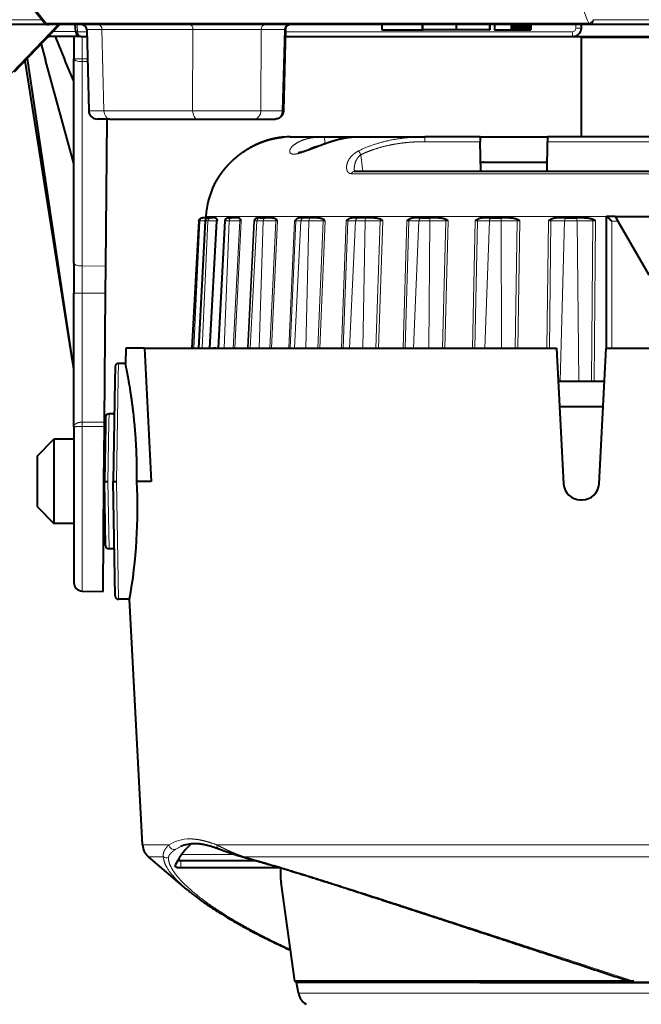
# Model space of a CAD drawing. Extents: x 64 to 812, y 26 to 567.
# Drawn here: x 97 to 115, y 396 to 426 of the extents above; entities that cross this region are included whole.
import ezdxf

# ---------------------------------------------------------------- set-up
doc = ezdxf.new("R2010")
doc.units = 0
doc.layers.get('0').update_dxf_attribs({"lineweight": 13})

# ---------------------------------------------------------------- blocks, each defined once
blk = doc.blocks.new('BLOCK231')
at = {"color": 7, "lineweight": 13}
for p, q in [((-35.978, 27.384), (-45.669, 27.384)), ((-37.785, 24.243), (-35.037, 27.1)), ((-3.55, 27.184), (-35.733, 27.184)), ((-33.888, 26.684), (-33.912, 27.1)), ((-13.381, 27.1), (-13.381, 26.8)), ((-9.471, 27.1), (-9.471, 26.8)), ((-4.334, 26.884), (-4.334, 27.1)), ((3.272, 27.395), (-3.272, 27.395)), ((-33.991, 26.7), (-35.311, 26.7)), ((-33.99, 26.683), (-33.888, 26.684)), ((-33.888, 26.684), (-33.331, 26.684)), ((-33.609, 26.4), (-33.609, 25.07)), ((-33.334, 26.807), (-32.432, 26.805)), ((-27.038, 26.805), (-32.432, 26.805)), ((-32.432, 26.805), (-32.313, 21.991)), ((-27.056, 21.991), (-27.038, 26.805)), ((-23.006, 21.991), (-22.992, 26.805)), ((-22.992, 26.805), (-21.612, 26.805)), ((-21.612, 26.805), (-21.739, 21.991)), ((-21.542, 26.803), (-21.612, 26.805)), ((-21.545, 26.684), (-4.536, 26.684)), ((-33.293, 25.069), (-33.609, 25.07)), ((-33.289, 24.907), (-33.609, 24.908)), ((-33.609, 12.783), (-33.609, 24.908)), ((-32.313, 21.991), (-33.22, 21.988)), ((-32.313, 21.991), (-27.056, 21.991)), ((-23.006, 21.991), (-21.739, 21.991)), ((-21.669, 21.989), (-21.739, 21.991)), ((-13.28, 20.44), (-13.28, 20.156)), ((-9.995, 20.156), (-13.28, 20.156)), ((13.28, 20.156), (-6.005, 20.156)), ((-16.953, 18.388), (-17.08, 19.38)), ((-17.643, 18.257), (-12.178, 18.257)), ((-12.178, 18.257), (17.643, 18.257)), ((-26.625, 15.45), (-26.993, 7.9)), ((-26.696, 15.45), (-26.625, 15.45)), ((-26.306, 15.45), (-26.625, 15.45)), ((-26.156, 15.45), (-26.493, 7.9)), ((-26.306, 15.45), (-26.156, 15.45)), ((-26.262, 15.717), (-12.591, 15.717)), ((-25.656, 15.45), (-26.156, 15.45)), ((-25.656, 15.45), (-26.066, 7.9)), ((-25.595, 15.451), (-26.005, 7.9)), ((-25.656, 15.45), (-25.595, 15.451)), ((-24.892, 15.45), (-25.188, 7.9)), ((-25.147, 15.45), (-24.892, 15.45)), ((-24.259, 15.45), (-24.892, 15.45)), ((-24.259, 15.45), (-24.647, 7.9)), ((-24.173, 15.451), (-24.561, 7.9)), ((-24.259, 15.45), (-24.173, 15.451)), ((-23.431, 15.451), (-23.803, 7.9)), ((-23.383, 15.45), (-23.754, 7.9)), ((-23.244, 15.45), (-23.636, 7.9)), ((-23.431, 15.451), (-23.383, 15.45)), ((-23.244, 15.45), (-23.383, 15.45)), ((-23.244, 15.45), (-22.872, 15.45)), ((-22.872, 15.45), (-23.117, 7.9)), ((-22.125, 15.45), (-22.872, 15.45)), ((-22.125, 15.45), (-22.479, 7.9)), ((-22.016, 15.451), (-22.371, 7.9)), ((-22.125, 15.45), (-22.016, 15.451)), ((-21.01, 15.451), (-21.342, 7.9)), ((-20.935, 15.45), (-21.267, 7.9)), ((-20.636, 15.45), (-21.011, 7.9)), ((-21.01, 15.451), (-20.935, 15.45)), ((-20.636, 15.45), (-20.935, 15.45)), ((-20.156, 15.45), (-20.636, 15.45)), ((-20.156, 15.45), (-20.344, 7.9)), ((-19.318, 15.45), (-20.156, 15.45)), ((-19.318, 15.45), (-19.629, 7.9)), ((-19.191, 15.451), (-19.501, 7.9)), ((-19.318, 15.45), (-19.191, 15.451)), ((-17.95, 15.451), (-18.233, 7.9)), ((-17.852, 15.45), (-18.134, 7.9)), ((-17.95, 15.451), (-17.852, 15.45)), ((-17.4, 15.45), (-17.852, 15.45)), ((-17.4, 15.45), (-17.748, 7.9)), ((-16.829, 15.45), (-17.4, 15.45)), ((-16.829, 15.45), (-16.953, 7.9)), ((-15.925, 15.45), (-16.829, 15.45)), ((-15.925, 15.45), (-16.181, 7.9)), ((-15.782, 15.451), (-16.039, 7.9)), ((-15.925, 15.45), (-15.782, 15.451)), ((-14.345, 15.451), (-14.569, 7.9)), ((-14.226, 15.45), (-14.45, 7.9)), ((-14.345, 15.451), (-14.226, 15.45)), ((-13.635, 15.45), (-14.226, 15.45)), ((-13.635, 15.45), (-13.946, 7.9)), ((-13.635, 15.45), (-12.99, 15.45)), ((-12.99, 15.45), (-13.047, 7.9)), ((-12.047, 15.45), (-12.99, 15.45)), ((-12.591, 15.717), (-2.5, 15.717)), ((-12.047, 15.45), (-12.243, 7.9)), ((-11.894, 15.451), (-12.089, 7.9)), ((-12.047, 15.45), (-11.894, 15.451)), ((-10.304, 15.451), (-10.463, 7.9)), ((-10.168, 15.45), (-10.327, 7.9)), ((-10.304, 15.451), (-10.168, 15.45)), ((-9.457, 15.45), (-10.168, 15.45)), ((-9.457, 15.45), (-9.72, 7.9)), ((-9.457, 15.45), (-8.756, 15.45)), ((-8.756, 15.45), (-8.745, 7.9)), ((-7.804, 15.45), (-8.756, 15.45)), ((-7.804, 15.45), (-7.932, 7.9)), ((-7.804, 15.45), (-7.644, 15.451)), ((-7.644, 15.451), (-7.772, 7.9)), ((-5.95, 15.451), (-6.039, 7.9)), ((-5.95, 15.451), (-5.801, 15.45)), ((-5.801, 15.45), (-5.89, 7.9)), ((-4.991, 15.45), (-5.801, 15.45)), ((-4.991, 15.45), (-5.252, 5.94)), ((-4.991, 15.45), (-4.256, 15.45)), ((-4.256, 15.45), (-4.155, 5.94)), ((-3.324, 15.45), (-4.256, 15.45)), ((-3.324, 15.45), (-3.395, 5.94)), ((-3.324, 15.45), (-3.163, 15.451)), ((-3.163, 15.451), (-3.234, 5.94)), ((-2.2, 7.9), (-2.2, 15.433)), ((-1.836, 15.433), (-2.2, 15.433)), ((-33.609, 12.783), (-32.201, 12.775)), ((-33.609, 12.783), (-33.609, 11.163)), ((-33.609, 11.163), (-32.216, 11.163)), ((-33.609, 3.511), (-33.609, 11.163)), ((-31.449, 7), (-31.464, 6.143)), ((-31.464, 6.143), (-31.568, 0)), ((-32.282, 3.517), (-33.609, 3.511)), ((-33.609, 3.511), (-33.609, 3.253)), ((-32.022, 3.51), (-32.08, 0)), ((-32.014, 4), (-32.022, 3.51)), ((-32.284, 3.259), (-33.609, 3.253)), ((-33.609, 3.253), (-33.609, 0)), ((-33.609, 0), (-33.609, -6.509)), ((-32.014, -4), (-32.08, 0)), ((-31.449, -7), (-31.568, 0)), ((-30.021, -21.57), (-28.454, -21.57)), ((-25.624, -21.57), (-14.393, -21.57)), ((25.624, -21.57), (-14.393, -21.57)), ((-27.708, -22.15), (-24.582, -22.15)), ((-29.671, -22.279), (-28.782, -22.279)), ((-27.746, -22.945), (-27.746, -22.5)), ((-24.021, -22.279), (-14.225, -22.279)), ((14.225, -22.279), (-14.225, -22.279)), ((20.778, -30.377), (-20.778, -30.377))]:
    blk.add_line(p, q, dxfattribs=at)
at = {"color": 7, "lineweight": 40}
for p, q in [((-35.611, 27.1), (-45.431, 27.1)), ((-37.627, 24.292), (-34.926, 27.1)), ((-3.538, 27.1), (-35.61, 27.1)), ((-33.99, 26.683), (-34.014, 27.1)), ((-15.83, 27.1), (-15.83, 26.8)), ((-13.432, 27.1), (-13.432, 26.8)), ((-11.426, 27.1), (-11.426, 26.8)), ((-9.421, 27.1), (-9.421, 26.8)), ((-9.157, 27.1), (-9.157, 26.8)), ((-8.171, 27.1), (-8.171, 26.8)), ((-8.11, 27.1), (-8.11, 26.8)), ((-8.052, 27.1), (-8.052, 26.8)), ((-7.995, 27.1), (-7.995, 26.8)), ((-7.942, 27.1), (-7.942, 26.8)), ((-7.89, 27.1), (-7.89, 26.8)), ((-7.841, 27.1), (-7.841, 26.8)), ((-7.795, 27.1), (-7.795, 26.8)), ((-7.751, 27.1), (-7.751, 26.8)), ((-7.709, 27.1), (-7.709, 26.8)), ((-7.64, 27.1), (-7.64, 26.8)), ((-7.575, 27.1), (-7.575, 26.8)), ((-7.512, 27.1), (-7.512, 26.8)), ((-7.453, 27.1), (-7.453, 26.8)), ((-7.397, 27.1), (-7.397, 26.8)), ((-7.344, 27.1), (-7.344, 26.8)), ((-7.294, 27.1), (-7.294, 26.8)), ((-7.247, 27.1), (-7.247, 26.8)), ((-7.203, 27.1), (-7.203, 26.8)), ((-7.162, 27.1), (-7.162, 26.8)), ((-7.129, 27.1), (-7.129, 26.8)), ((-7.099, 27.1), (-7.099, 26.8)), ((-7.073, 27.1), (-7.073, 26.8)), ((-7.051, 27.1), (-7.051, 26.8)), ((-7.031, 27.1), (-7.031, 26.8)), ((-7.016, 27.1), (-7.016, 26.8)), ((-7.003, 27.1), (-7.003, 26.8)), ((-6.995, 27.1), (-6.995, 26.8)), ((-6.989, 27.1), (-6.989, 26.8)), ((-6.988, 27.1), (-6.988, 26.8)), ((-4, 26.9), (-4, 27.1)), ((3.538, 27.1), (-3.538, 27.1)), ((-35.6, 26.4), (-35.572, 26.4)), ((-33.691, 26.4), (-35.572, 26.4)), ((-35.208, 26.4), (-34.625, 25)), ((-34.1, 26.4), (-34.1, 25.079)), ((-33.691, 26.4), (-33.619, 26.4)), ((-33.619, 26.4), (-33.325, 26.4)), ((-33.334, 26.807), (-33.22, 21.988)), ((-21.542, 26.803), (-21.669, 21.989)), ((-21.552, 26.4), (-4.5, 26.4)), ((-15.83, 26.8), (-13.432, 26.8)), ((-13.432, 26.8), (-13.381, 26.8)), ((-11.426, 26.8), (-13.381, 26.8)), ((-9.471, 26.8), (-11.426, 26.8)), ((-9.471, 26.8), (-9.421, 26.8)), ((-9.157, 26.8), (-8.235, 26.8)), ((-8.235, 26.8), (-8.171, 26.8)), ((-8.171, 26.8), (-8.11, 26.8)), ((-8.11, 26.8), (-8.052, 26.8)), ((-8.052, 26.8), (-7.995, 26.8)), ((-7.995, 26.8), (-7.942, 26.8)), ((-7.942, 26.8), (-7.89, 26.8)), ((-7.89, 26.8), (-7.841, 26.8)), ((-7.841, 26.8), (-7.795, 26.8)), ((-7.795, 26.8), (-7.751, 26.8)), ((-7.751, 26.8), (-7.709, 26.8)), ((-7.709, 26.8), (-7.64, 26.8)), ((-7.64, 26.8), (-7.575, 26.8)), ((-7.575, 26.8), (-7.512, 26.8)), ((-7.512, 26.8), (-7.453, 26.8)), ((-7.453, 26.8), (-7.397, 26.8)), ((-7.397, 26.8), (-7.344, 26.8)), ((-7.344, 26.8), (-7.294, 26.8)), ((-7.294, 26.8), (-7.247, 26.8)), ((-7.247, 26.8), (-7.203, 26.8)), ((-7.203, 26.8), (-7.162, 26.8)), ((-7.162, 26.8), (-7.129, 26.8)), ((-7.129, 26.8), (-7.099, 26.8)), ((-7.099, 26.8), (-7.073, 26.8)), ((-7.073, 26.8), (-7.051, 26.8)), ((-7.051, 26.8), (-7.031, 26.8)), ((-7.031, 26.8), (-7.016, 26.8)), ((-7.016, 26.8), (-7.003, 26.8)), ((-7.003, 26.8), (-6.995, 26.8)), ((-6.995, 26.8), (-6.989, 26.8)), ((-6.989, 26.8), (-6.988, 26.8)), ((-4.496, 26.4), (4.493, 26.4)), ((4, 26.33), (-4, 26.33)), ((-4, 20.44), (-4, 26.33)), ((-36.046, 25.935), (-35.789, 25)), ((-34.154, 7.012), (-36.995, 24.949)), ((-34.1, 6.65), (-36.856, 25.093)), ((-34.1, 18.863), (-35.789, 25)), ((-34.1, 23.74), (-34.625, 25)), ((-34.1, 12.954), (-34.1, 25.079)), ((-31.964, 21.5), (-32.72, 21.5)), ((-32.201, 12.775), (-32.125, 21.5)), ((-31.964, 21.5), (-26.764, 21.5)), ((-26.764, 21.5), (-23.389, 21.5)), ((-23.389, 21.5), (-22.142, 21.5)), ((-21.27, 20.44), (-19.267, 20.44)), ((-19.267, 20.44), (-17.436, 20.44)), ((-17.438, 20.44), (-13.28, 20.44)), ((-10, 20.44), (-13.28, 20.44)), ((-10, 20.44), (-6, 20.44)), ((-10, 20.44), (-9.995, 20.156)), ((-9.964, 18.388), (-9.995, 20.156)), ((-6.036, 18.388), (-6.005, 20.156)), ((-6, 20.44), (-6.005, 20.156)), ((13.28, 20.44), (-6, 20.44)), ((-9.974, 18.94), (-6.026, 18.94)), ((17.471, 18.388), (-17.471, 18.388)), ((-17.458, 18.425), (-17.45, 18.388)), ((-26.696, 15.45), (-27.092, 7.9)), ((-26.306, 15.45), (-26.702, 7.9)), ((-26.497, 15.64), (-26.44, 15.64)), ((-26.256, 15.64), (-26.44, 15.64)), ((-26.262, 15.717), (-26.267, 15.64)), ((-26.107, 15.64), (-25.986, 15.64)), ((-25.724, 15.64), (-25.986, 15.64)), ((-25.627, 15.552), (-25.595, 15.451)), ((-25.147, 15.45), (-25.543, 7.9)), ((-24.948, 15.64), (-24.743, 15.64)), ((-24.412, 15.64), (-24.743, 15.64)), ((-23.047, 15.64), (-23.119, 15.64)), ((-23.047, 15.64), (-22.748, 15.64)), ((-22.357, 15.64), (-22.748, 15.64)), ((-20.446, 15.64), (-20.603, 15.64)), ((-20.062, 15.64), (-20.446, 15.64)), ((-19.623, 15.64), (-20.062, 15.64)), ((-17.224, 15.64), (-17.461, 15.64)), ((-16.766, 15.64), (-17.224, 15.64)), ((-16.293, 15.64), (-16.766, 15.64)), ((-13.479, 15.64), (-13.788, 15.64)), ((-13.479, 15.64), (-12.961, 15.64)), ((-12.468, 15.64), (-12.961, 15.64)), ((-9.324, 15.64), (-9.696, 15.64)), ((-9.324, 15.64), (-8.762, 15.64)), ((-8.264, 15.64), (-8.762, 15.64)), ((-4.886, 15.64), (-5.31, 15.64)), ((-4.886, 15.64), (-4.297, 15.64)), ((-3.809, 15.64), (-4.297, 15.64)), ((-2.5, 7.9), (-2.5, 15.717)), ((-2, 15.717), (-2.5, 15.717)), ((-2, 15.717), (2, 15.717)), ((-2, 15.717), (-1.836, 15.433)), ((-1.836, 15.433), (0, 12.253)), ((-34.1, 12.954), (-34.1, 11.172)), ((-32.216, 11.163), (-32.201, 12.775)), ((-34.1, 3.231), (-34.1, 11.172)), ((-32.282, 3.517), (-32.216, 11.163)), ((-31.025, 7.9), (-31.04, 7)), ((-29.909, 7.9), (-31.025, 7.9)), ((-29.909, 7.9), (-30.252, 7.9)), ((-29.909, 7.9), (-15.141, 7.9)), ((-29.909, 7.9), (-29.515, 0)), ((-25.678, 7.9), (-25.816, 7.9)), ((-15.141, 7.9), (-5.472, 7.9)), ((-5.472, 7.9), (-5.05, -0.152)), ((-2.95, -0.152), (-2.528, 7.9)), ((-2.528, 7.9), (2.528, 7.9)), ((-31.649, 6.803), (-31.664, 5.971)), ((-31.04, 7), (-31.449, 7)), ((-31.664, 5.971), (-31.768, 0)), ((-5.369, 5.94), (-2.631, 5.94)), ((-5.29, 4.44), (-2.71, 4.44)), ((-32.284, 3.259), (-32.282, 3.517)), ((-32.214, 3.803), (-32.222, 3.338)), ((-31.768, 4), (-32.014, 4)), ((-31.768, 4), (-31.698, 4)), ((-34.1, 3.231), (-34.1, 0)), ((-32.313, 0), (-32.284, 3.259)), ((-32.222, 3.338), (-32.28, 0)), ((-36.28, 1.5), (-35.28, 2.5)), ((-35.28, 2.5), (-35.28, 0)), ((-34.1, 2.5), (-35.28, 2.5)), ((-32.28, 2.5), (-32.3, 2.5)), ((-32.28, 2.5), (-32.236, 2.5)), ((-36.28, 1.5), (-36.28, 0)), ((-36.28, 0), (-36.28, -1.5)), ((-35.28, 0), (-35.28, -2.5)), ((-34.1, 0), (-34.1, -6.009)), ((-32.37, -6.53), (-32.313, 0)), ((-32.3, 0.353), (-32.3, -2.5)), ((-32.214, -3.803), (-32.28, 0)), ((-32.28, 0), (-32.08, 0)), ((-31.649, -6.803), (-31.768, 0)), ((-31.768, 0), (-31.568, 0)), ((-29.515, 0), (-30.366, 0)), ((-4.051, -1.1), (-3.949, -1.1)), ((-36.28, -1.5), (-35.28, -2.5)), ((-34.1, -2.5), (-35.28, -2.5)), ((-32.28, -2.5), (-32.335, -2.5)), ((-32.3, -2.5), (-32.335, -2.501)), ((-32.28, -2.5), (-32.236, -2.5)), ((-31.768, -4), (-32.014, -4)), ((-31.768, -4), (-31.698, -4)), ((-33.609, -6.509), (-32.37, -6.53)), ((-31.28, -7), (-31.449, -7)), ((-30.792, -7), (-31.28, -7)), ((-30.021, -21.57), (-30.792, -7)), ((-27.393, -24.216), (-29.671, -22.279)), ((-27.932, -22.5), (-28.068, -22.742)), ((-27.932, -22.5), (-27.766, -22.5)), ((-27.766, -22.5), (-27.761, -22.5)), ((-27.761, -22.5), (-23.352, -22.5)), ((-21.844, -22.945), (-27.746, -22.945)), ((-21.845, -22.935), (-21.844, -22.945)), ((-20.986, -29.665), (-21.809, -23.812)), ((-0.889, -29.665), (-20.986, -29.665)), ((-20.914, -29.727), (-20.986, -29.665)), ((-20.914, -29.727), (-10.027, -29.727)), ((-20.903, -29.733), (-20.914, -29.727)), ((-10.022, -29.733), (-20.903, -29.733)), ((-20.778, -30.377), (-20.903, -29.733)), ((-10.027, -29.727), (10.027, -29.727)), ((-10.022, -29.733), (20.903, -29.733))]:
    blk.add_line(p, q, dxfattribs=at)
for centre, radius, start, end in [((3596.891, 2873.763), 4615.151, 217.958248, 218.081621), ((-35.61, 27.4), 0.3, 218.0846, 270), ((-33.634, 26.8), 0.3, 1.36165, 89.99998), ((-4.5, 26.9), 0.5, 270, 0), ((-33.691, 26.7), 0.3, 183.25832, 270), ((-32.72, 22), 0.5, 181.36272, 270.00001), ((-21.27, 15.44), 5, 90, 94.68659), ((-9.774, 18.44), 0.5, 90, 113.49562), ((-21.27, 15.44), 5, 154.1058, 176.82017), ((-26.497, 15.44), 0.2, 90, 177), ((-26.107, 15.44), 0.2, 90, 177), ((-26.355, 15.593), 0.11, 355.75444, 25.10671), ((-24.948, 15.44), 0.2, 90, 177), ((-24.407, 15.423), 0.217, 36.63041, 91.09691), ((-25.329, 14.823), 1.316, 28.49134, 33.62283), ((-22.365, 14.667), 1.323, 138.02481, 143.66413), ((-23.131, 15.321), 0.318, 87.85647, 133.37233), ((-23.07, 14.627), 1.337, 38.01577, 43.73948), ((-19.95, 14.437), 1.467, 130.53321, 136.27783), ((-20.253, 14.391), 1.501, 44.92265, 50.66523), ((-16.852, 14.19), 1.672, 125.46223, 131.05388), ((-16.888, 14.143), 1.713, 49.78167, 55.3436), ((-13.198, 13.954), 1.886, 122.07672, 127.46238), ((-13.049, 13.913), 1.923, 53.09758, 58.4513), ((-9.114, 13.759), 2.068, 119.90674, 125.11681), ((-8.84, 13.728), 2.097, 55.22733, 60.41327), ((-4.731, 13.628), 2.193, 118.67355, 123.76916), ((-4.385, 13.612), 2.208, 56.39472, 61.47763), ((-31.449, 6.8), 0.2, 90.00001, 179), ((-32.014, 3.8), 0.2, 90.00001, 179), ((-61.17, -1.631), 30.848, 349.97687, 3.03072), ((-4.051, -0.1), 1, 183, 270), ((-3.949, -0.1), 1, 270, 357), ((-32.014, -3.8), 0.2, 181, 269.99999), ((-33.6, -6.009), 0.5, 180, 269), ((-31.449, -6.8), 0.2, 181, 269.99999), ((-29.023, -21.517), 1, 183.0287, 229.61811), ((-26.977, -23.416), 1.913, 89.32055, 113.75968), ((-25.074, -23.865), 3.137, 131.37034, 143.51506), ((-24.317, -24.569), 4.165, 141.9265, 150.22324), ((-27.947, -22.815), 0.141, 148.89162, 177.52429), ((-17.495, -23.202), 4.356, 176.61864, 188.04149), ((-19.797, -30.186), 1, 191, 238.028)]:
    blk.add_arc(centre, radius, start, end, dxfattribs=at)
at = {"color": 7, "lineweight": 13}
for centre, radius, start, end in [((3462.387, 2770.316), 4445.404, 217.974488, 218.102596), ((-0.133, 28.918), 3.832, 179.24513, 206.89707), ((-21.31, 26.799), 0.302, 91.29303, 178.8836), ((-4.535, 26.885), 0.201, 269.73836, 359.73172), ((-24.98, -1057.857), 1084.664, 89.894976, 90.108695), ((-24.997, 672.183), 650.195, 269.818495, 270.175411), ((-23.029, 16.542), 6.59, 25.50246, 27.78786), ((-27.25, -23.461), 2.241, 89.37495, 122.48796), ((-26.79, -23.807), 2.345, 114.07509, 122.45666), ((-28.593, -22.039), 0.305, 231.73268, 290.89312), ((-23.9, -22.205), 0.141, 211.37838, 253.51626)]:
    blk.add_arc(centre, radius, start, end, dxfattribs=at)
for centre, major_axis, ratio, start_param, end_param in [((-35.61, 27.4), (0.236, 0.185), 0.487616, 3.141525, 3.838671), ((-35.61, 27.4), (0, 0.3), 0.590754, 2.373648, 3.141593), ((-32.641, 26.8), (0, -0.3), 0.699068, 1.58825, 3.141593), ((-27.212, 26.8), (0, 0.3), 0.5828, 4.729842, 6.283185), ((-22.762, 26.8), (0, -0.3), 0.766044, 3.141593, 4.694936), ((-4.3, 26.9), (0.3, 0), 0.052685, 4.597538, 6.283185), ((-3.538, 27.4), (0.268, 0.134), 0.669507, 4.345839, 5.617939), ((-3.538, 27.4), (0, 0.3), 0.058699, 2.373648, 3.141593), ((-3.538, 27.4), (0, 0.3), 0.888659, 3.141593, 4.694936), ((-35.572, 26.7), (0, 0.3), 0.052336, 2.759021, 3.141593), ((-33.619, 26.7), (0, 0.3), 0.89745, 1.623156, 3.141593), ((-4.5, 26.7), (0, 0.3), 0.120127, 1.623156, 3.141593), ((-33.6, 25.079), (-0.5, 0), 0.017452, 0, 1.553343), ((-33.6, 25.079), (0.5, 0), 0.34202, 3.141593, 4.694936), ((-33.6, 25.079), (-0.002, -0.5), 0.017399, 4.729896, 5.061457), ((-31.964, 22), (0, -0.5), 0.697782, 4.729842, 6.283185), ((-26.764, 22), (0, -0.5), 0.58426, 4.729843, 6.283185), ((-23.389, 22), (0, -0.5), 0.766044, 0, 1.553343), ((-19.267, 19.94), (0, 0.5), 0.107107, 4.912997, 6.283185), ((-17.471, 18.088), (0, -0.3), 0.694566, 3.141593, 4.113921), ((-26.44, 15.44), (0, 0.2), 0.929369, 0, 1.518436), ((-25.986, 15.44), (0, 0.2), 0.851147, 0, 1.518436), ((-25.486, 15.44), (0, 0.2), 0.851147, 0.976922, 1.518436), ((-24.743, 15.44), (0, 0.2), 0.747064, 0, 1.518436), ((-24.11, 15.44), (0, 0.2), 0.747064, 0.976922, 1.518436), ((-23.185, 15.44), (0, 0.2), 0.989433, 0.976922, 1.518436), ((-23.047, 15.44), (0, 0.2), 0.989433, 0, 1.518436), ((-22.748, 15.44), (0, 0.2), 0.620281, 0, 1.518436), ((-22.001, 15.44), (0, 0.2), 0.620281, 0.976922, 1.518436), ((-20.746, 15.44), (0, 0.2), 0.949224, 0.976922, 1.518436), ((-20.446, 15.44), (0, 0.2), 0.949224, 0, 1.518436), ((-20.062, 15.44), (0, 0.2), 0.474651, 0, 1.518436), ((-19.223, 15.44), (0, 0.2), 0.474651, 0.976922, 1.518436), ((-17.676, 15.44), (0, 0.2), 0.880174, 0.976922, 1.518436), ((-17.224, 15.44), (0, 0.2), 0.880174, 0, 1.518436), ((-16.766, 15.44), (0, 0.2), 0.3146, 0, 1.518436), ((-15.862, 15.44), (0, 0.2), 0.3146, 0.976922, 1.518436), ((-14.069, 15.44), (0, 0.2), 0.78438, 0.976922, 1.518436), ((-13.479, 15.44), (0, 0.2), 0.78438, 0, 1.518436), ((-12.961, 15.44), (0, 0.2), 0.144989, 0, 1.518436), ((-12.018, 15.44), (0, 0.2), 0.144989, 0.976922, 1.518436), ((-10.035, 15.44), (0, 0.2), 0.664753, 0.976922, 1.518436), ((-9.324, 15.44), (0, 0.2), 0.664753, 0, 1.518436), ((-8.762, 15.44), (0, 0.2), 0.029027, 4.764749, 6.283185), ((-7.81, 15.44), (0, 0.2), 0.029027, 4.764749, 5.306263), ((-5.696, 15.44), (0, 0.2), 0.524927, 0.976922, 1.518436), ((-4.886, 15.44), (0, 0.2), 0.524927, 0, 1.518436), ((-4.297, 15.44), (0, 0.2), 0.202161, 4.764749, 6.283185), ((-3.364, 15.44), (0, 0.2), 0.202161, 4.764749, 5.306263), ((-33.6, 12.954), (-0.5, 0), 0.34202, 0, 1.553343), ((-33.6, 11.172), (-0.5, 0), 0.017452, 0, 1.553343), ((-28.17, -21.554), (0.162, -0.253), 0.933025, 4.228337, 6.118334), ((-25.368, -21.554), (-0.105, -0.281), 0.831951, 5.067055, 6.283185)]:
    blk.add_ellipse(centre, major_axis=major_axis, ratio=ratio, start_param=start_param, end_param=end_param, dxfattribs=at)
at = {"color": 7, "lineweight": 40}
blk.add_ellipse((-27.761, -22.15), major_axis=(0, -0.35), ratio=0.906308, start_param=5.79785, end_param=6.283185, dxfattribs=at)
for points, degree, knots in [([(-21.542, 26.803), (-21.542, 26.812), (-21.54, 26.832), (-21.536, 26.861), (-21.53, 26.89), (-21.522, 26.917), (-21.512, 26.943), (-21.498, 26.972), (-21.485, 26.994), (-21.47, 27.014), (-21.458, 27.029), (-21.443, 27.045), (-21.427, 27.059), (-21.41, 27.071), (-21.394, 27.08), (-21.378, 27.088), (-21.363, 27.093), (-21.347, 27.097), (-21.332, 27.099), (-21.321, 27.1), (-21.316, 27.1)], 3, [0, 0, 0, 0, 0.029733, 0.0592911, 0.0884941, 0.1171287, 0.1450538, 0.1720682, 0.2122372, 0.2229217, 0.246585, 0.2689425, 0.2900556, 0.3098806, 0.3285588, 0.3461342, 0.362828, 0.3787681, 0.3942286, 0.4094045, 0.4094045, 0.4094045, 0.4094045]), ([(-21.669, 21.989), (-21.669, 21.975), (-21.671, 21.949), (-21.676, 21.91), (-21.684, 21.871), (-21.696, 21.833), (-21.71, 21.796), (-21.731, 21.751), (-21.752, 21.716), (-21.776, 21.683), (-21.796, 21.658), (-21.825, 21.628), (-21.857, 21.6), (-21.892, 21.575), (-21.929, 21.553), (-21.968, 21.534), (-22.01, 21.519), (-22.053, 21.508), (-22.097, 21.502), (-22.127, 21.5), (-22.142, 21.5)], 3, [0, 0, 0, 0, 0.0395011, 0.0790269, 0.1186605, 0.1584053, 0.198384, 0.2385572, 0.3064942, 0.319872, 0.3611696, 0.4028052, 0.445033, 0.4876271, 0.5308572, 0.5744267, 0.6185733, 0.6629707, 0.7077692, 0.7526711, 0.7526711, 0.7526711, 0.7526711]), ([(-21.682, 20.423), (-21.683, 20.423), (-21.686, 20.423), (-21.691, 20.422), (-21.697, 20.422), (-21.705, 20.421), (-21.714, 20.42), (-21.726, 20.419), (-21.739, 20.418), (-21.753, 20.416), (-21.77, 20.414), (-21.787, 20.412), (-21.807, 20.41), (-21.828, 20.408), (-21.851, 20.405), (-21.875, 20.402), (-21.9, 20.398), (-21.927, 20.394), (-21.956, 20.39), (-21.986, 20.385), (-22.017, 20.38), (-22.049, 20.375), (-22.082, 20.369), (-22.117, 20.363), (-22.153, 20.356), (-22.189, 20.348), (-22.227, 20.341), (-22.266, 20.332), (-22.306, 20.323), (-22.346, 20.314), (-22.387, 20.303), (-22.429, 20.293), (-22.472, 20.282), (-22.515, 20.27), (-22.559, 20.257), (-22.603, 20.244), (-22.648, 20.231), (-22.693, 20.216), (-22.738, 20.202), (-22.784, 20.186), (-22.83, 20.17), (-22.876, 20.154), (-22.923, 20.136), (-22.969, 20.119), (-23.016, 20.1), (-23.063, 20.081), (-23.109, 20.062), (-23.156, 20.042), (-23.203, 20.022), (-23.249, 20.001), (-23.296, 19.979), (-23.342, 19.957), (-23.388, 19.935), (-23.434, 19.912), (-23.48, 19.889), (-23.526, 19.865), (-23.571, 19.841), (-23.616, 19.816), (-23.661, 19.791), (-23.705, 19.766), (-23.749, 19.74), (-23.793, 19.713), (-23.837, 19.687), (-23.88, 19.66), (-23.923, 19.633), (-23.965, 19.605), (-24.007, 19.577), (-24.049, 19.549), (-24.09, 19.52), (-24.131, 19.491), (-24.172, 19.462), (-24.212, 19.433), (-24.252, 19.403), (-24.291, 19.373), (-24.33, 19.343), (-24.368, 19.313), (-24.407, 19.282), (-24.444, 19.251), (-24.481, 19.22), (-24.518, 19.189), (-24.555, 19.158), (-24.591, 19.126), (-24.626, 19.094), (-24.661, 19.062), (-24.696, 19.03), (-24.73, 18.998), (-24.764, 18.965), (-24.797, 18.932), (-24.83, 18.9), (-24.863, 18.867), (-24.895, 18.834), (-24.926, 18.801), (-24.958, 18.768), (-24.988, 18.734), (-25.019, 18.701), (-25.049, 18.667), (-25.078, 18.634), (-25.107, 18.6), (-25.135, 18.567), (-25.164, 18.533), (-25.191, 18.5), (-25.218, 18.466), (-25.245, 18.432), (-25.271, 18.399), (-25.297, 18.365), (-25.323, 18.331), (-25.347, 18.298), (-25.372, 18.265), (-25.396, 18.231), (-25.419, 18.198), (-25.442, 18.165), (-25.465, 18.132), (-25.487, 18.1), (-25.508, 18.067), (-25.529, 18.035), (-25.549, 18.004), (-25.569, 17.972), (-25.588, 17.941), (-25.607, 17.911), (-25.624, 17.882), (-25.641, 17.853), (-25.658, 17.825), (-25.673, 17.798), (-25.688, 17.772), (-25.702, 17.747), (-25.714, 17.725), (-25.726, 17.704), (-25.736, 17.685), (-25.744, 17.669), (-25.751, 17.656), (-25.756, 17.647), (-25.762, 17.636), (-25.765, 17.629), (-25.768, 17.624)], 3, [0, 0, 0, 0, 0.003496, 0.007861, 0.013963, 0.021893, 0.03154, 0.042891, 0.05593, 0.070701, 0.087121, 0.105169, 0.124819, 0.14604, 0.168808, 0.193211, 0.219095, 0.246387, 0.275093, 0.305175, 0.336594, 0.369364, 0.403387, 0.438617, 0.475011, 0.512544, 0.55115, 0.590783, 0.631397, 0.672957, 0.715404, 0.758692, 0.802772, 0.847597, 0.893117, 0.939285, 0.986058, 1.033385, 1.081231, 1.129554, 1.178315, 1.227466, 1.276978, 1.326814, 1.376937, 1.427305, 1.477897, 1.528681, 1.579628, 1.630703, 1.681888, 1.733158, 1.784492, 1.83586, 1.887252, 1.938648, 1.990031, 2.041381, 2.092687, 2.143933, 2.195104, 2.24619, 2.29718, 2.348064, 2.398833, 2.449481, 2.499998, 2.550375, 2.600605, 2.650687, 2.700609, 2.750365, 2.799949, 2.849368, 2.898609, 2.947666, 2.996536, 3.045229, 3.093728, 3.142031, 3.190133, 3.238046, 3.285755, 3.333254, 3.380542, 3.427634, 3.47451, 3.521167, 3.567602, 3.613832, 3.659834, 3.705605, 3.751142, 3.796461, 3.841539, 3.886371, 3.93095, 3.975293, 4.019373, 4.063182, 4.106713, 4.149984, 4.192964, 4.235644, 4.278013, 4.320082, 4.361813, 4.40319, 4.444191, 4.484819, 4.525028, 4.564795, 4.604092, 4.642902, 4.681165, 4.71884, 4.75587, 4.792185, 4.8277, 4.86233, 4.895968, 4.928473, 4.95971, 4.9895, 5.017622, 5.043719, 5.067571, 5.088838, 5.107138, 5.121902, 5.132876, 5.139595, 5.157361, 5.157361, 5.157361, 5.157361]), ([(-25.768, 17.624), (-25.765, 17.629), (-25.762, 17.636), (-25.756, 17.647), (-25.751, 17.656), (-25.744, 17.669), (-25.736, 17.685), (-25.726, 17.704), (-25.714, 17.725), (-25.702, 17.747), (-25.688, 17.772), (-25.673, 17.798), (-25.658, 17.825), (-25.641, 17.853), (-25.624, 17.882), (-25.607, 17.911), (-25.588, 17.941), (-25.569, 17.972), (-25.549, 18.004), (-25.529, 18.035), (-25.508, 18.067), (-25.487, 18.1), (-25.465, 18.132), (-25.442, 18.165), (-25.419, 18.198), (-25.396, 18.231), (-25.372, 18.264), (-25.347, 18.298), (-25.323, 18.331), (-25.297, 18.365), (-25.271, 18.399), (-25.245, 18.432), (-25.218, 18.466), (-25.191, 18.5), (-25.164, 18.533), (-25.136, 18.567), (-25.107, 18.6), (-25.078, 18.634), (-25.049, 18.667), (-25.019, 18.701), (-24.988, 18.734), (-24.958, 18.768), (-24.926, 18.801), (-24.895, 18.834), (-24.863, 18.867), (-24.83, 18.9), (-24.797, 18.932), (-24.764, 18.965), (-24.73, 18.997), (-24.696, 19.03), (-24.661, 19.062), (-24.626, 19.094), (-24.591, 19.126), (-24.555, 19.157), (-24.518, 19.189), (-24.481, 19.22), (-24.444, 19.251), (-24.407, 19.282), (-24.368, 19.313), (-24.33, 19.343), (-24.291, 19.373), (-24.252, 19.403), (-24.212, 19.433), (-24.172, 19.462), (-24.131, 19.491), (-24.09, 19.52), (-24.049, 19.549), (-24.007, 19.577), (-23.965, 19.605), (-23.923, 19.633), (-23.88, 19.66), (-23.837, 19.687), (-23.793, 19.713), (-23.749, 19.74), (-23.705, 19.765), (-23.661, 19.791), (-23.616, 19.816), (-23.571, 19.841), (-23.526, 19.865), (-23.48, 19.889), (-23.434, 19.912), (-23.388, 19.935), (-23.342, 19.957), (-23.296, 19.979), (-23.249, 20.001), (-23.203, 20.022), (-23.156, 20.042), (-23.11, 20.062), (-23.063, 20.081), (-23.016, 20.1), (-22.969, 20.119), (-22.923, 20.136), (-22.876, 20.153), (-22.83, 20.17), (-22.784, 20.186), (-22.738, 20.201), (-22.693, 20.216), (-22.648, 20.231), (-22.603, 20.244), (-22.559, 20.257), (-22.515, 20.27), (-22.472, 20.282), (-22.429, 20.293), (-22.387, 20.303), (-22.346, 20.314), (-22.306, 20.323), (-22.266, 20.332), (-22.227, 20.341), (-22.189, 20.348), (-22.153, 20.356), (-22.117, 20.363), (-22.082, 20.369), (-22.049, 20.375), (-22.017, 20.38), (-21.986, 20.385), (-21.956, 20.39), (-21.927, 20.394), (-21.9, 20.398), (-21.875, 20.402), (-21.851, 20.405), (-21.828, 20.408), (-21.807, 20.41), (-21.787, 20.412), (-21.77, 20.414), (-21.753, 20.416), (-21.739, 20.418), (-21.726, 20.419), (-21.714, 20.42), (-21.705, 20.421), (-21.697, 20.422), (-21.691, 20.422), (-21.686, 20.423), (-21.683, 20.423), (-21.682, 20.423)], 3, [0, 0, 0, 0, 0.017818, 0.024564, 0.035517, 0.050225, 0.068522, 0.08979, 0.113644, 0.13973, 0.167841, 0.197622, 0.228854, 0.261357, 0.294995, 0.329621, 0.365128, 0.401428, 0.438437, 0.4761, 0.514362, 0.553171, 0.592469, 0.632238, 0.672449, 0.713075, 0.754075, 0.79545, 0.837181, 0.87925, 0.921622, 0.964307, 1.007293, 1.050571, 1.09411, 1.137925, 1.182008, 1.226353, 1.270933, 1.315764, 1.360841, 1.406159, 1.451695, 1.497465, 1.543467, 1.589695, 1.63613, 1.682786, 1.729661, 1.776753, 1.82404, 1.871539, 1.919246, 1.967159, 2.015259, 2.063559, 2.112057, 2.160748, 2.209616, 2.258672, 2.307912, 2.357331, 2.406915, 2.45667, 2.50659, 2.55667, 2.606895, 2.657269, 2.707782, 2.758428, 2.809195, 2.86008, 2.911071, 2.962159, 3.013331, 3.064576, 3.11588, 3.167228, 3.218608, 3.270003, 3.321394, 3.372763, 3.424098, 3.475371, 3.526558, 3.577636, 3.628586, 3.679373, 3.729967, 3.780337, 3.830463, 3.8803, 3.929814, 3.978969, 4.027736, 4.076066, 4.12392, 4.171255, 4.218035, 4.264208, 4.30973, 4.354554, 4.398634, 4.441923, 4.484375, 4.525941, 4.566562, 4.6062, 4.64481, 4.682344, 4.718735, 4.753961, 4.787979, 4.820746, 4.852164, 4.882246, 4.910952, 4.938246, 4.964132, 4.988537, 5.011309, 5.032533, 5.052186, 5.070236, 5.086659, 5.101431, 5.11447, 5.125821, 5.135468, 5.143398, 5.149501, 5.153865, 5.157361, 5.157361, 5.157361, 5.157361]), ([(-20.795, 19.518), (-20.794, 19.518), (-20.791, 19.517), (-20.786, 19.517), (-20.774, 19.517), (-20.757, 19.519), (-20.734, 19.521), (-20.71, 19.524), (-20.686, 19.528), (-20.661, 19.533), (-20.633, 19.539), (-20.604, 19.545), (-20.573, 19.553), (-20.54, 19.562), (-20.506, 19.571), (-20.471, 19.581), (-20.435, 19.592), (-20.397, 19.604), (-20.358, 19.617), (-20.319, 19.63), (-20.278, 19.644), (-20.237, 19.658), (-20.195, 19.673), (-20.153, 19.688), (-20.11, 19.704), (-20.066, 19.72), (-20.022, 19.736), (-19.977, 19.753), (-19.932, 19.77), (-19.887, 19.787), (-19.841, 19.805), (-19.794, 19.822), (-19.748, 19.84), (-19.701, 19.858), (-19.654, 19.876), (-19.607, 19.894), (-19.559, 19.912), (-19.511, 19.93), (-19.463, 19.948), (-19.415, 19.966), (-19.367, 19.984), (-19.318, 20.002), (-19.27, 20.02), (-19.221, 20.037), (-19.172, 20.055), (-19.123, 20.072), (-19.074, 20.089), (-19.025, 20.106), (-18.976, 20.123), (-18.927, 20.139), (-18.879, 20.155), (-18.83, 20.171), (-18.781, 20.186), (-18.732, 20.202), (-18.683, 20.216), (-18.635, 20.231), (-18.586, 20.245), (-18.538, 20.259), (-18.489, 20.272), (-18.441, 20.285), (-18.394, 20.298), (-18.346, 20.31), (-18.299, 20.321), (-18.252, 20.332), (-18.205, 20.343), (-18.158, 20.353), (-18.112, 20.363), (-18.066, 20.372), (-18.021, 20.381), (-17.976, 20.389), (-17.932, 20.396), (-17.888, 20.403), (-17.844, 20.409), (-17.801, 20.415), (-17.758, 20.42), (-17.716, 20.425), (-17.675, 20.429), (-17.634, 20.432), (-17.593, 20.435), (-17.554, 20.437), (-17.514, 20.439), (-17.476, 20.44), (-17.45, 20.44), (-17.438, 20.44)], 3, [0, 0, 0, 0, 0.002336, 0.008302, 0.017913, 0.036785, 0.060531, 0.085304, 0.108899, 0.134817, 0.162911, 0.193028, 0.224989, 0.258697, 0.294017, 0.330827, 0.368992, 0.40843, 0.449039, 0.490728, 0.5334, 0.576993, 0.621429, 0.666639, 0.712554, 0.759129, 0.806315, 0.854026, 0.902267, 0.950954, 1.000079, 1.04958, 1.099441, 1.149603, 1.200043, 1.250735, 1.301654, 1.352765, 1.404046, 1.455471, 1.507017, 1.558665, 1.61039, 1.662168, 1.713976, 1.765793, 1.817597, 1.869369, 1.921088, 1.972732, 2.024281, 2.075714, 2.127009, 2.178146, 2.229101, 2.279858, 2.330392, 2.380687, 2.430713, 2.480461, 2.529893, 2.579004, 2.627751, 2.676139, 2.724113, 2.77169, 2.818803, 2.865486, 2.911658, 2.957365, 3.002511, 3.047168, 3.091216, 3.134712, 3.177626, 3.219948, 3.261659, 3.302751, 3.343216, 3.383063, 3.422277, 3.460857, 3.498814, 3.498814, 3.498814, 3.498814]), ([(-25.724, 15.64), (-25.706, 15.64), (-25.687, 15.634), (-25.671, 15.622), (-25.65, 15.603), (-25.632, 15.565), (-25.631, 15.561), (-25.629, 15.556), (-25.627, 15.552)], 5, [0, 0, 0, 0, 0, 0, 0.6557785, 0.6557785, 0.6557785, 0.7305274, 0.7305274, 0.7305274, 0.7305274, 0.7305274, 0.7305274]), ([(-22.357, 15.64), (-22.309, 15.64), (-22.261, 15.634), (-22.219, 15.622), (-22.165, 15.603), (-22.118, 15.565), (-22.113, 15.561), (-22.108, 15.556), (-22.104, 15.552)], 5, [0, 0, 0, 0, 0, 0, 0.6922482, 0.6922482, 0.6922482, 0.7698282, 0.7698282, 0.7698282, 0.7698282, 0.7698282, 0.7698282]), ([(-20.603, 15.64), (-20.659, 15.64), (-20.716, 15.634), (-20.766, 15.622), (-20.829, 15.603), (-20.886, 15.565), (-20.892, 15.561), (-20.898, 15.556), (-20.903, 15.552)], 5, [0, 0, 0, 0, 0, 0, 0.7081054, 0.7081054, 0.7081054, 0.7872438, 0.7872438, 0.7872438, 0.7872438, 0.7872438, 0.7872438]), ([(-19.623, 15.64), (-19.562, 15.64), (-19.502, 15.634), (-19.448, 15.622), (-19.381, 15.603), (-19.32, 15.565), (-19.314, 15.561), (-19.308, 15.556), (-19.302, 15.552)], 5, [0, 0, 0, 0, 0, 0, 0.7170286, 0.7170286, 0.7170286, 0.7965917, 0.7965917, 0.7965917, 0.7965917, 0.7965917, 0.7965917]), ([(-17.461, 15.64), (-17.529, 15.64), (-17.597, 15.634), (-17.657, 15.622), (-17.732, 15.604), (-17.802, 15.565), (-17.809, 15.561), (-17.815, 15.556), (-17.822, 15.552)], 5, [0, 0, 0, 0, 0, 0, 0.7333386, 0.7333386, 0.7333386, 0.8145197, 0.8145197, 0.8145197, 0.8145197, 0.8145197, 0.8145197]), ([(-16.293, 15.64), (-16.221, 15.64), (-16.15, 15.634), (-16.087, 15.622), (-16.007, 15.604), (-15.935, 15.565), (-15.928, 15.561), (-15.921, 15.556), (-15.914, 15.552)], 5, [0, 0, 0, 0, 0, 0, 0.7420187, 0.7420187, 0.7420187, 0.8236157, 0.8236157, 0.8236157, 0.8236157, 0.8236157, 0.8236157]), ([(-13.788, 15.64), (-13.865, 15.64), (-13.943, 15.634), (-14.011, 15.622), (-14.097, 15.604), (-14.177, 15.565), (-14.184, 15.561), (-14.192, 15.556), (-14.2, 15.552)], 5, [0, 0, 0, 0, 0, 0, 0.7568616, 0.7568616, 0.7568616, 0.8399434, 0.8399434, 0.8399434, 0.8399434, 0.8399434, 0.8399434]), ([(-12.468, 15.64), (-12.387, 15.64), (-12.307, 15.634), (-12.237, 15.622), (-12.148, 15.604), (-12.066, 15.565), (-12.058, 15.561), (-12.05, 15.556), (-12.043, 15.552)], 5, [0, 0, 0, 0, 0, 0, 0.7643093, 0.7643093, 0.7643093, 0.84775, 0.84775, 0.84775, 0.84775, 0.84775, 0.84775]), ([(-9.696, 15.64), (-9.781, 15.64), (-9.866, 15.634), (-9.94, 15.622), (-10.034, 15.604), (-10.121, 15.565), (-10.129, 15.561), (-10.137, 15.556), (-10.146, 15.552)], 5, [0, 0, 0, 0, 0, 0, 0.7760905, 0.7760905, 0.7760905, 0.8607177, 0.8607177, 0.8607177, 0.8607177, 0.8607177, 0.8607177]), ([(-8.264, 15.64), (-8.177, 15.64), (-8.09, 15.634), (-8.015, 15.622), (-7.919, 15.604), (-7.83, 15.565), (-7.822, 15.561), (-7.813, 15.556), (-7.805, 15.552)], 5, [0, 0, 0, 0, 0, 0, 0.7815135, 0.7815135, 0.7815135, 0.8664029, 0.8664029, 0.8664029, 0.8664029, 0.8664029, 0.8664029]), ([(-5.31, 15.64), (-5.399, 15.64), (-5.489, 15.634), (-5.566, 15.622), (-5.665, 15.604), (-5.757, 15.565), (-5.766, 15.561), (-5.775, 15.556), (-5.783, 15.552)], 5, [0, 0, 0, 0, 0, 0, 0.7890584, 0.7890584, 0.7890584, 0.8747112, 0.8747112, 0.8747112, 0.8747112, 0.8747112, 0.8747112]), ([(-3.809, 15.64), (-3.718, 15.64), (-3.628, 15.634), (-3.55, 15.622), (-3.449, 15.604), (-3.357, 15.565), (-3.348, 15.561), (-3.339, 15.556), (-3.33, 15.552)], 5, [0, 0, 0, 0, 0, 0, 0.7919091, 0.7919091, 0.7919091, 0.8777001, 0.8777001, 0.8777001, 0.8777001, 0.8777001, 0.8777001]), ([(-2.2, 15.433), (-2.231, 15.464), (-2.261, 15.494), (-2.294, 15.527), (-2.36, 15.591), (-2.421, 15.649), (-2.454, 15.68), (-2.484, 15.707), (-2.497, 15.716), (-2.498, 15.717), (-2.499, 15.717), (-2.5, 15.717)], 5, [0, 0, 0, 0, 0, 0, 0.3768484, 0.3768484, 0.3768484, 0.8166308, 0.8166308, 0.8166308, 0.8876515, 0.8876515, 0.8876515, 0.8876515, 0.8876515, 0.8876515]), ([(-30.366, 0), (-30.347, 1.078), (-30.375, 2.156), (-30.453, 3.198), (-30.646, 4.855), (-30.859, 6.094), (-30.942, 6.518), (-31, 6.805), (-31.027, 6.935), (-31.04, 6.997), (-31.04, 6.999), (-31.04, 7)], 5, [0, 0, 0, 0, 0, 0, 9.334385, 9.334385, 9.334385, 16.009267, 16.009267, 16.009267, 16.078412, 16.078412, 16.078412, 16.078412, 16.078412, 16.078412]), ([(-25.473, -21.835), (-25.501, -21.825), (-25.555, -21.805), (-25.635, -21.777), (-25.712, -21.75), (-25.787, -21.725), (-25.86, -21.701), (-25.931, -21.679), (-26, -21.659), (-26.067, -21.64), (-26.132, -21.622), (-26.196, -21.606), (-26.258, -21.591), (-26.318, -21.578), (-26.378, -21.565), (-26.435, -21.554), (-26.492, -21.544), (-26.548, -21.535), (-26.605, -21.527), (-26.661, -21.52), (-26.717, -21.514), (-26.769, -21.51), (-26.818, -21.507), (-26.864, -21.505), (-26.909, -21.503), (-26.939, -21.503), (-26.954, -21.503)], 3, [0, 0, 0, 0, 0.087898, 0.172745, 0.254659, 0.333847, 0.410444, 0.484604, 0.556407, 0.626031, 0.693587, 0.759202, 0.822926, 0.884918, 0.94526, 1.004067, 1.061368, 1.117314, 1.175577, 1.232505, 1.288113, 1.342565, 1.38936, 1.435397, 1.480699, 1.525299, 1.525299, 1.525299, 1.525299]), ([(-23.94, -22.34), (-23.968, -22.333), (-24.022, -22.319), (-24.103, -22.296), (-24.182, -22.273), (-24.259, -22.251), (-24.334, -22.228), (-24.407, -22.206), (-24.479, -22.183), (-24.549, -22.161), (-24.617, -22.138), (-24.684, -22.116), (-24.75, -22.094), (-24.814, -22.073), (-24.876, -22.051), (-24.937, -22.03), (-24.996, -22.009), (-25.054, -21.989), (-25.111, -21.968), (-25.166, -21.948), (-25.221, -21.929), (-25.273, -21.909), (-25.325, -21.89), (-25.375, -21.872), (-25.425, -21.853), (-25.457, -21.841), (-25.473, -21.835)], 3, [0, 0, 0, 0, 0.085407, 0.169096, 0.251067, 0.33129, 0.40978, 0.486565, 0.561699, 0.635217, 0.707171, 0.777592, 0.846511, 0.913922, 0.979848, 1.044312, 1.107348, 1.168975, 1.22926, 1.288119, 1.345706, 1.401931, 1.456966, 1.510704, 1.563248, 1.614548, 1.614548, 1.614548, 1.614548]), ([(-23.94, -22.34), (-23.819, -22.373), (-23.567, -22.44), (-23.175, -22.549), (-22.754, -22.668), (-22.3, -22.8), (-21.81, -22.945), (-21.28, -23.105), (-20.708, -23.28), (-20.087, -23.473), (-19.414, -23.685), (-18.684, -23.917), (-17.892, -24.171), (-17.033, -24.448), (-16.101, -24.751), (-15.094, -25.079), (-14.007, -25.435), (-12.849, -25.814), (-11.683, -26.197), (-10.518, -26.579), (-9.353, -26.962), (-8.137, -27.361), (-6.874, -27.776), (-5.57, -28.205), (-4.233, -28.644), (-2.873, -29.093), (-1.958, -29.395), (-1.499, -29.548)], 3, [0, 0, 0, 0, 0.377111, 0.782768, 1.219834, 1.691448, 2.201046, 2.752445, 3.349847, 3.997912, 4.701595, 5.466006, 6.296307, 7.197657, 8.175119, 9.233514, 10.376665, 11.6068, 12.888396, 14.057599, 15.285021, 16.567129, 17.898851, 19.273683, 20.683799, 22.120122, 23.572412, 23.572412, 23.572412, 23.572412]), ([(-27.394, -24.216), (-27.322, -24.276), (-27.172, -24.401), (-26.933, -24.589), (-26.669, -24.789), (-26.355, -25.014), (-25.99, -25.265), (-25.568, -25.54), (-25.102, -25.828), (-24.588, -26.131), (-24.024, -26.448), (-23.406, -26.779), (-22.734, -27.121), (-22.009, -27.475), (-21.505, -27.709), (-21.244, -27.827)], 3, [0, 0, 0, 0, 0.280665, 0.584711, 0.913631, 1.276043, 1.741704, 2.242327, 2.788814, 3.384122, 4.030703, 4.730887, 5.486615, 6.292971, 7.151878, 7.151878, 7.151878, 7.151878]), ([(-1.499, -29.548), (-1.405, -29.579), (-1.31, -29.606), (-1.217, -29.628), (-1.095, -29.652), (-0.967, -29.663), (-0.941, -29.664), (-0.915, -29.665), (-0.889, -29.665)], 5, [0, 0, 0, 0, 0, 0, 1.612571, 1.612571, 1.612571, 2.013978, 2.013978, 2.013978, 2.013978, 2.013978, 2.013978])]:
    blk.add_open_spline(points, degree=degree, knots=knots, dxfattribs=at)
at = {"color": 7, "lineweight": 13}
for points, knots in [([(-21.739, 21.991), (-21.74, 21.929), (-21.749, 21.868), (-21.765, 21.808), (-21.812, 21.697), (-21.886, 21.607), (-21.927, 21.57), (-21.996, 21.528), (-22.07, 21.507), (-22.094, 21.502), (-22.118, 21.5), (-22.142, 21.5)], [0, 0, 0, 0, 0, 0, 0.454929, 0.454929, 0.454929, 0.891217, 0.891217, 0.891217, 1.092945, 1.092945, 1.092945, 1.092945, 1.092945, 1.092945]), ([(-25.768, 17.624), (-25.765, 17.63), (-25.761, 17.636), (-25.725, 17.705), (-25.7, 17.749), (-25.672, 17.801), (-25.645, 17.847), (-25.575, 17.963), (-25.496, 18.086), (-25.447, 18.159), (-25.267, 18.414), (-25.058, 18.668), (-24.896, 18.843), (-24.538, 19.19), (-24.129, 19.504), (-23.906, 19.655), (-23.438, 19.929), (-22.942, 20.14), (-22.689, 20.229), (-22.294, 20.334), (-21.969, 20.39), (-21.862, 20.405), (-21.776, 20.414), (-21.724, 20.419), (-21.683, 20.423), (-21.681, 20.423), (-21.679, 20.423)], [0, 0, 0, 0, 0, 0, 0.100717, 0.100717, 0.100717, 0.658931, 0.658931, 0.658931, 1.465975, 1.465975, 1.465975, 3.45402, 3.45402, 3.45402, 5.533639, 5.533639, 5.533639, 7.628028, 7.628028, 7.628028, 8.862086, 8.862086, 8.862086, 8.910465, 8.910465, 8.910465, 8.910465, 8.910465, 8.910465]), ([(-17.438, 20.44), (-17.648, 20.44), (-17.897, 20.413), (-18.166, 20.358), (-18.637, 20.232), (-19.116, 20.065), (-19.317, 19.99), (-19.715, 19.834), (-20.105, 19.677), (-20.294, 19.603), (-20.607, 19.49), (-20.888, 19.424), (-20.993, 19.409), (-21.156, 19.41), (-21.254, 19.462), (-21.283, 19.496), (-21.299, 19.541), (-21.299, 19.592), (-21.298, 19.598), (-21.298, 19.604), (-21.297, 19.61)], [0, 0, 0, 0, 0, 0, 2.323817, 2.323817, 2.323817, 4.00583, 4.00583, 4.00583, 5.679818, 5.679818, 5.679818, 6.786443, 6.786443, 6.786443, 7.695122, 7.695122, 7.695122, 7.816153, 7.816153, 7.816153, 7.816153, 7.816153, 7.816153]), ([(-21.297, 19.61), (-21.287, 19.697), (-21.232, 19.797), (-21.144, 19.895), (-20.869, 20.117), (-20.466, 20.288), (-20.201, 20.361), (-19.847, 20.417), (-19.477, 20.436), (-19.407, 20.439), (-19.337, 20.44), (-19.267, 20.44)], [0, 0, 0, 0, 0, 0, 1.711597, 1.711597, 1.711597, 4.107345, 4.107345, 4.107345, 4.663494, 4.663494, 4.663494, 4.663494, 4.663494, 4.663494]), ([(-17.08, 19.38), (-16.85, 19.491), (-16.614, 19.591), (-16.373, 19.68), (-15.862, 19.844), (-15.339, 19.964), (-15.064, 20.016), (-14.543, 20.094), (-14.019, 20.136), (-13.772, 20.149), (-13.526, 20.156), (-13.28, 20.156)], [25.466561, 25.466561, 25.466561, 25.466561, 25.466561, 25.466561, 27.278861, 27.278861, 27.278861, 29.259198, 29.259198, 29.259198, 31.018244, 31.018244, 31.018244, 31.018244, 31.018244, 31.018244]), ([(-17.199, 19.615), (-17.34, 19.544), (-17.467, 19.46), (-17.575, 19.368), (-17.769, 19.156), (-17.88, 18.93), (-17.917, 18.808), (-17.941, 18.633), (-17.906, 18.47), (-17.89, 18.425), (-17.855, 18.358), (-17.797, 18.304), (-17.772, 18.287), (-17.732, 18.269), (-17.685, 18.259), (-17.671, 18.258), (-17.657, 18.257), (-17.643, 18.257)], [0, 0, 0, 0, 0, 0, 1.165078, 1.165078, 1.165078, 2.548635, 2.548635, 2.548635, 3.107528, 3.107528, 3.107528, 3.411516, 3.411516, 3.411516, 3.526786, 3.526786, 3.526786, 3.526786, 3.526786, 3.526786]), ([(-17.08, 19.38), (-17.162, 19.322), (-17.23, 19.252), (-17.287, 19.177), (-17.397, 18.986), (-17.453, 18.783), (-17.47, 18.664), (-17.473, 18.542), (-17.458, 18.425)], [0, 0, 0, 0, 0, 0, 0.972389, 0.972389, 0.972389, 2.385256, 2.385256, 2.385256, 2.385256, 2.385256, 2.385256]), ([(-33.609, 3.511), (-33.706, 3.51), (-33.802, 3.497), (-33.892, 3.471), (-34.009, 3.41), (-34.075, 3.33), (-34.092, 3.298), (-34.1, 3.265), (-34.1, 3.231)], [0, 0, 0, 0, 0, 0, 0.840054, 0.840054, 0.840054, 1.339904, 1.339904, 1.339904, 1.339904, 1.339904, 1.339904]), ([(-33.609, 3.253), (-33.719, 3.253), (-33.828, 3.251), (-33.93, 3.247), (-34.032, 3.242), (-34.082, 3.236), (-34.091, 3.235), (-34.098, 3.233), (-34.1, 3.232), (-34.1, 3.232), (-34.1, 3.232), (-34.1, 3.231)], [0, 0, 0, 0, 0, 0, 0.952834, 0.952834, 0.952834, 1.247685, 1.247685, 1.247685, 1.299778, 1.299778, 1.299778, 1.299778, 1.299778, 1.299778]), ([(-28.454, -21.57), (-28.546, -21.655), (-28.63, -21.747), (-28.7, -21.844), (-28.778, -21.992), (-28.801, -22.144), (-28.802, -22.19), (-28.796, -22.235), (-28.782, -22.279)], [0, 0, 0, 0, 0, 0, 22.379223, 22.379223, 22.379223, 31.959002, 31.959002, 31.959002, 31.959002, 31.959002, 31.959002]), ([(-24.021, -22.279), (-24.238, -22.205), (-24.438, -22.128), (-24.617, -22.054), (-24.959, -21.903), (-25.25, -21.762), (-25.384, -21.695), (-25.509, -21.631), (-25.624, -21.57)], [0, 0, 0, 0, 0, 0, 16.09227, 16.09227, 16.09227, 32.074349, 32.074349, 32.074349, 32.074349, 32.074349, 32.074349]), ([(-28.049, -21.828), (-28.143, -21.888), (-28.23, -21.952), (-28.309, -22.02), (-28.405, -22.124), (-28.462, -22.23), (-28.475, -22.262), (-28.483, -22.294), (-28.485, -22.324)], [0, 0, 0, 0, 0, 0, 22.382461, 22.382461, 22.382461, 31.961052, 31.961052, 31.961052, 31.961052, 31.961052, 31.961052]), ([(-28.782, -22.279), (-28.789, -22.45), (-28.739, -22.66), (-28.617, -22.918), (-28.337, -23.322), (-27.794, -23.859), (-27.673, -23.972), (-27.54, -24.091), (-27.393, -24.216)], [0, 0, 0, 0, 0, 0, 53.080969, 53.080969, 53.080969, 66.375012, 66.375012, 66.375012, 66.375012, 66.375012, 66.375012]), ([(-28.485, -22.324), (-28.494, -22.477), (-28.461, -22.66), (-28.372, -22.882), (-28.04, -23.428), (-27.228, -24.233), (-26.645, -24.725), (-25.43, -25.59), (-23.534, -26.651), (-22.853, -27.009), (-22.093, -27.383), (-21.252, -27.771)], [0, 0, 0, 0, 0, 0, 47.355491, 47.355491, 47.355491, 95.9936, 95.9936, 95.9936, 118.773112, 118.773112, 118.773112, 118.773112, 118.773112, 118.773112]), ([(-0.889, -29.665), (-3.843, -28.693), (-6.796, -27.734), (-9.498, -26.852), (-14.244, -25.302), (-17.702, -24.182), (-19.122, -23.729), (-21.097, -23.113), (-22.578, -22.676), (-23.11, -22.524), (-23.588, -22.393), (-24.021, -22.279)], [0, 0, 0, 0, 0, 0, 53.884134, 53.884134, 53.884134, 106.616019, 106.616019, 106.616019, 142.098335, 142.098335, 142.098335, 142.098335, 142.098335, 142.098335])]:
    blk.add_open_spline(points, degree=5, knots=knots, dxfattribs=at)
for points in [[(-20.247, 19.654), (-20.139, 19.733), (-20.011, 19.802), (-19.867, 19.857), (-19.709, 19.896), (-19.542, 19.919)], [(-17.199, 19.615), (-16.47, 19.976), (-15.687, 20.225), (-14.883, 20.373), (-14.079, 20.44), (-13.28, 20.44)], [(-25.624, -21.57), (-26.043, -21.415), (-26.387, -21.314), (-26.688, -21.251), (-26.965, -21.219), (-27.225, -21.219)]]:
    blk.add_open_spline(points, degree=5, dxfattribs=at)
at = {"color": 7, "lineweight": 40}
blk.add_open_spline([(-27.746, -22.945), (-27.866, -22.945), (-27.964, -22.933), (-28.033, -22.909), (-28.088, -22.873), (-28.088, -22.809)], degree=5, dxfattribs=at)

msp = doc.modelspace()

# ---------------------------------------------------------------- block references
at = {"lineweight": 0, "xscale": 0.5, "yscale": 0.5, "zscale": 0.5}
msp.add_blockref('BLOCK231', (115.67001, 411.948647), dxfattribs=at)

doc.saveas('drawing.dxf')
